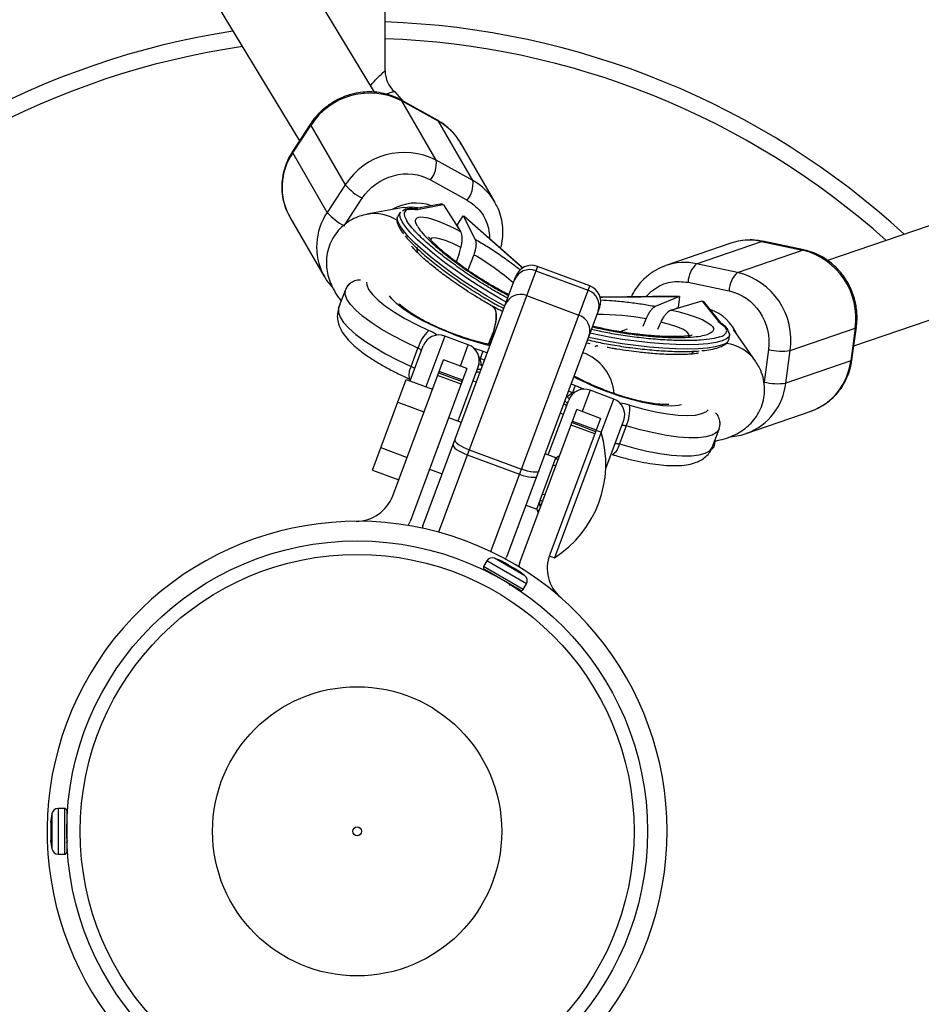
# Model space of a CAD drawing. Units: millimetres. Extents: x -2150 to 4650, y -4315 to 2150.
# Drawn here: x 2440 to 2601, y -31 to 145 of the extents above; entities that cross this region are included whole.
import ezdxf

# ---------------------------------------------------------------- set-up
doc = ezdxf.new("R2010")
doc.units = ezdxf.units.MM

msp = doc.modelspace()

# ---------------------------------------------------------------- linework, layer by layer
at = {"color": 7, "linetype": 'Continuous', "lineweight": 25}
for p, q in [((2503.12, 132.33), (2284.75, 492.64)), ((2270.45, 485.37), (2489.68, 123.64)), ((2981.87, 238.58), (2584.23, 102.2)), ((2588.93, 86.9), (2987.01, 223.43)), ((2505, 136.18), (2505, 171)), ((2514.39, 127.32), (2507.83, 130.95)), ((2514.15, 120.16), (2507.98, 130.8)), ((2507.98, 130.8), (2514.54, 127.16)), ((2520.71, 116.52), (2514.54, 127.16)), ((2491.65, 126.67), (2488.43, 121.73)), ((2488.48, 121.46), (2491.7, 126.39)), ((2491.7, 126.39), (2497.87, 115.75)), ((2524.65, 112.68), (2518.48, 123.32)), ((2494.65, 110.82), (2488.48, 121.46)), ((2520.71, 116.52), (2514.15, 120.16)), ((2513.14, 116.66), (2519.7, 113.02)), ((2497.87, 115.75), (2494.65, 110.82)), ((2508.3, 111.7), (2501.75, 110.47)), ((2508.73, 111.42), (2508.13, 111.03)), ((2514.84, 112.3), (2510.28, 111.44)), ((2510.53, 111.41), (2510.53, 111.41)), ((2510.82, 111.36), (2515.34, 112.22)), ((2510.86, 111.31), (2510.82, 111.36)), ((2515.44, 112.16), (2515.34, 112.22)), ((2515.44, 112.16), (2518.51, 107.42)), ((2524.74, 112.52), (2524.65, 112.68)), ((2487.94, 109.98), (2494.11, 99.34)), ((2507.72, 110.81), (2507.29, 110.15)), ((2507.84, 110.84), (2507.68, 110.73)), ((2517.93, 108.54), (2519, 110.19)), ((2519, 110.19), (2521.14, 105.96)), ((2519, 110.19), (2519.1, 110.13)), ((2519.1, 110.13), (2529.37, 101.08)), ((2529.52, 100.97), (2519.13, 110.13)), ((2518.14, 108.14), (2517.93, 108.54)), ((2518.17, 107.95), (2518.14, 108.14)), ((2566.91, 105.3), (2555.28, 101.29)), ((2560.78, 101.62), (2572.4, 105.63)), ((2568.12, 100.08), (2579.74, 104.08)), ((2572.4, 105.63), (2579.74, 104.08)), ((2579.97, 104.1), (2572.63, 105.64)), ((2520.92, 103.23), (2519.84, 100.45)), ((2532.29, 101.15), (2514.55, 53.56)), ((2529.37, 101.08), (2529.4, 101.03)), ((2529.37, 101.08), (2529.52, 100.96)), ((2529.4, 101.03), (2529.66, 100.81)), ((2541.66, 97.66), (2532.29, 101.15)), ((2555.09, 101.22), (2555.28, 101.29)), ((2568.12, 100.08), (2560.78, 101.62)), ((2511.77, 54.7), (2528.43, 99.39)), ((2531.99, 100.36), (2541.36, 96.87)), ((2523.93, 50.08), (2541.66, 97.66)), ((2559.25, 98.31), (2566.6, 96.77)), ((2496.69, 93.66), (2497.9, 96.91)), ((2530.34, 95.93), (2539.71, 92.44)), ((2543.55, 95.63), (2543.89, 95.63)), ((2557.48, 95.79), (2543.76, 95.66)), ((2543.89, 95.63), (2543.95, 95.65)), ((2543.95, 95.65), (2557.63, 95.77)), ((2557.74, 95.75), (2553.36, 93.95)), ((2557.74, 95.75), (2557.48, 93.81)), ((2557.74, 95.75), (2557.63, 95.77)), ((2496.92, 94.26), (2496.83, 94.13)), ((2543.42, 93.8), (2526.77, 49.11)), ((2561.73, 94.91), (2556.3, 93.33)), ((2556.92, 93.51), (2557.06, 93.63)), ((2557.06, 93.63), (2557.48, 93.81)), ((2561.73, 94.91), (2561.84, 94.89)), ((2561.84, 94.89), (2564.7, 91.29)), ((2565.16, 90.99), (2562.27, 94.62)), ((2551.22, 90.42), (2551.74, 91.74)), ((2554.35, 91.19), (2553.78, 89.84)), ((2564.7, 91.29), (2564.64, 91.27)), ((2566.52, 89.24), (2566.32, 89.96)), ((2577.54, 86.09), (2589.17, 90.1)), ((2589.17, 90.1), (2588.38, 84.26)), ((2588.6, 84.44), (2589.39, 90.27)), ((2519.91, 87.11), (2515.69, 88.68)), ((2548.32, 89.89), (2547.04, 89.45)), ((2566.58, 88.06), (2566.68, 88.84)), ((2566.66, 88.75), (2566.62, 88.9)), ((2571.32, 84.2), (2567.38, 89.85)), ((2509.49, 80.63), (2511.83, 86.92)), ((2509.66, 83.25), (2510.88, 86.5)), ((2541.14, 87.42), (2541.14, 87.42)), ((2543.12, 86.9), (2542.63, 86.79)), ((2522.51, 85.99), (2522.02, 84.67)), ((2573.66, 86.28), (2572.87, 80.44)), ((2576.75, 80.25), (2577.54, 86.09)), ((2506.37, 60.06), (2515.45, 84.42)), ((2519.67, 82.85), (2515.45, 84.42)), ((2521.67, 83.25), (2518.02, 73.44)), ((2588.38, 84.26), (2576.75, 80.25)), ((2519.67, 82.85), (2509.47, 55.48)), ((2518.63, 80.06), (2514.41, 81.63)), ((2514.58, 82.08), (2518.8, 80.51)), ((2518.89, 80.77), (2514.68, 82.34)), ((2502.75, 64.65), (2508.8, 80.88)), ((2508.8, 80.88), (2513.48, 79.14)), ((2521.36, 80.43), (2520.71, 80.67)), ((2539.04, 79.83), (2538.55, 78.51)), ((2545.96, 77.4), (2541.74, 78.97)), ((2507.29, 76.83), (2511.97, 75.08)), ((2534.23, 67.39), (2537.88, 77.21)), ((2518.67, 73.19), (2516.39, 74.04)), ((2529.15, 48.15), (2539.35, 75.51)), ((2536.92, 74.63), (2536.36, 74.84)), ((2543.56, 73.94), (2539.35, 75.51)), ((2569.65, 71.22), (2581.28, 75.23)), ((2543.56, 73.94), (2534.48, 49.58)), ((2542.53, 71.16), (2538.31, 72.73)), ((2538.48, 73.18), (2542.69, 71.61)), ((2538.57, 73.43), (2542.79, 71.86)), ((2547.72, 73.54), (2544.49, 64.88)), ((2548.18, 72.6), (2546.97, 69.35)), ((2543.7, 71.44), (2535.32, 48.95)), ((2543.7, 71.44), (2542.76, 71.79)), ((2563.59, 68.73), (2564.8, 71.98)), ((2569.84, 71.29), (2569.65, 71.22)), ((2564, 69.09), (2564.11, 69.87)), ((2504.26, 68.71), (2508.95, 66.96)), ((2519.72, 67.41), (2529.09, 63.92)), ((2520.05, 68.32), (2529.42, 64.83)), ((2535.6, 66.88), (2533.66, 67.61)), ((2532.17, 57.7), (2535.6, 66.88)), ((2502.75, 64.65), (2507.44, 62.91)), ((2512.97, 64.86), (2515.25, 64.01)), ((2530.24, 58.42), (2532.17, 57.7)), ((2509.14, 54.74), (2509.47, 55.48)), ((2511.77, 54.7), (2511.65, 54.26)), ((2523.22, 48.4), (2522.65, 47.41)), ((2526.59, 48.72), (2526.77, 49.11)), ((2529.15, 48.15), (2528.91, 47.38)), ((2534.39, 49.3), (2535.32, 48.95)), ((2529.21, 43.18), (2522.79, 46.89)), ((2529.73, 43.32), (2530.3, 44.31)), ((2446.63, 15.25), (2446.63, 15.24)), ((2447.62, 4.09), (2446.48, 4.09)), ((2448, 3.71), (2448, -3.71)), ((2448.09, 1.49), (2448, 1.35)), ((2447.97, -2.05), (2448.2, -1.66)), ((2446.48, -4.09), (2447.62, -4.09))]:
    msp.add_line(p, q, dxfattribs=at)
at = {"color": 8, "linetype": 'Continuous', "lineweight": 25}
for p, q in [((2497.94, 108.78), (2500.93, 113.36)), ((2510.67, 104.61), (2510.79, 104.09)), ((2515.69, 88.68), (2512.3, 79.58)), ((2518.49, 83.29), (2519.91, 87.11)), ((2522.02, 84.67), (2521.72, 84.99)), ((2522.83, 84.37), (2522.02, 84.67)), ((2522.51, 85.99), (2523.32, 85.69)), ((2560.09, 85.78), (2560.46, 86.04)), ((2522.26, 83.5), (2522.48, 83.42)), ((2538.32, 80.1), (2539.04, 79.83)), ((2537.47, 77.83), (2537.6, 77.78)), ((2538.55, 78.51), (2537.83, 78.78)), ((2538.98, 78.55), (2538.55, 78.51)), ((2541.74, 78.97), (2540.32, 75.15)), ((2543.72, 71.38), (2545.96, 77.4)), ((2530.3, 44.31), (2523.22, 48.4)), ((2530.05, 45.76), (2524.6, 48.9)), ((2529.73, 43.32), (2522.65, 47.41)), ((2446.48, 4.09), (2446.48, -4.09)), ((2447.62, 4.09), (2447.62, -4.09)), ((2445.35, 3.14), (2445.35, -3.14))]:
    msp.add_line(p, q, dxfattribs=at)
at = {"color": 7, "linetype": 'Continuous', "lineweight": 25, "flags": 128}
for points in [[(2506.67, 132.45), (2507.97, 131.04), (2508.17, 130.76)], [(2494.11, 99.34), (2493.99, 99.55), (2493.96, 99.61)], [(2510.88, 86.5), (2508.52, 87.62), (2506.32, 88.76), (2504.31, 89.93), (2502.53, 91.09), (2500.99, 92.22), (2499.74, 93.32), (2498.8, 94.35), (2498.17, 95.3), (2497.87, 96.16), (2497.9, 96.91)], [(2496.69, 93.66), (2496.66, 92.91), (2496.96, 92.05), (2497.58, 91.1), (2498.53, 90.06), (2499.78, 88.97), (2501.31, 87.83), (2503.1, 86.67), (2505.11, 85.51), (2507.31, 84.36), (2509.66, 83.25)], [(2496.83, 94.13), (2496.72, 93.85), (2496.71, 93.72)], [(2566.43, 89.53), (2566.68, 89.02), (2566.68, 88.84)], [(2511.49, 86), (2511.5, 86.05), (2511.47, 86.1), (2511.42, 86.16), (2511.35, 86.23), (2511.26, 86.3), (2511.15, 86.37), (2511.02, 86.44), (2510.88, 86.5)], [(2510.28, 82.75), (2510.28, 82.79), (2510.26, 82.85), (2510.21, 82.91), (2510.14, 82.97), (2510.05, 83.04), (2509.93, 83.11), (2509.8, 83.18), (2509.66, 83.25)], [(2588.6, 84.44), (2588.55, 84.35), (2588.38, 84.26)], [(2547.38, 72.63), (2547.41, 72.66), (2547.46, 72.69), (2547.54, 72.7), (2547.64, 72.7), (2547.75, 72.7), (2547.89, 72.67), (2548.03, 72.64), (2548.18, 72.6)], [(2564.8, 71.98), (2564.34, 71.39), (2563.55, 70.94), (2562.45, 70.63), (2561.05, 70.47), (2559.39, 70.46), (2557.49, 70.6), (2555.38, 70.89), (2553.1, 71.33), (2550.69, 71.9), (2548.18, 72.6)], [(2517.18, 69.2), (2517.18, 69.04), (2517.29, 68.84), (2517.5, 68.61), (2517.81, 68.37), (2518.2, 68.12), (2518.66, 67.87), (2519.17, 67.63), (2519.72, 67.41)], [(2517.52, 70.1), (2517.52, 69.94), (2517.63, 69.74), (2517.84, 69.52), (2518.15, 69.28), (2518.54, 69.02), (2519, 68.78), (2519.51, 68.54), (2520.05, 68.32)], [(2546.17, 69.37), (2546.2, 69.41), (2546.25, 69.43), (2546.33, 69.45), (2546.42, 69.45), (2546.54, 69.44), (2546.67, 69.42), (2546.82, 69.39), (2546.97, 69.35)], [(2546.97, 69.35), (2549.47, 68.65), (2551.89, 68.07), (2554.17, 67.64), (2556.28, 67.35), (2558.18, 67.21), (2559.84, 67.21), (2561.23, 67.38), (2562.33, 67.68), (2563.12, 68.14), (2563.59, 68.73)], [(2529.09, 63.92), (2529.64, 63.73), (2530.18, 63.58), (2530.69, 63.46), (2531.15, 63.4), (2531.55, 63.38), (2531.85, 63.41), (2532.07, 63.49), (2532.17, 63.61)], [(2532.51, 64.52), (2532.4, 64.39), (2532.19, 64.31), (2531.88, 64.28), (2531.49, 64.3), (2531.03, 64.37), (2530.52, 64.48), (2529.98, 64.64), (2529.42, 64.83)]]:
    msp.add_lwpolyline(points, dxfattribs=at)
at = {"color": 8, "linetype": 'Continuous', "lineweight": 25, "flags": 128}
for points in [[(2507.98, 130.8), (2507.84, 130.95), (2507.83, 130.95)], [(2514.54, 127.16), (2514.4, 127.31), (2514.39, 127.32)], [(2491.7, 126.39), (2491.63, 126.56), (2491.65, 126.67)], [(2488.48, 121.46), (2488.41, 121.63), (2488.43, 121.73)], [(2508.3, 111.7), (2509.74, 111.83), (2511.35, 111.64)], [(2526.43, 94.03), (2525.43, 94.58), (2523.36, 95.77), (2521.27, 97.05), (2519.19, 98.4), (2517.16, 99.8), (2515.24, 101.22), (2513.44, 102.62), (2511.82, 103.98), (2510.4, 105.27), (2509.21, 106.47), (2508.28, 107.55), (2507.63, 108.49), (2507.26, 109.27), (2507.19, 109.87), (2507.29, 110.15)], [(2526.71, 94.77), (2525.86, 95.24), (2523.79, 96.42), (2521.7, 97.71), (2519.62, 99.06), (2517.59, 100.46), (2515.67, 101.87), (2513.87, 103.27), (2512.25, 104.63), (2510.83, 105.93), (2509.64, 107.12), (2508.71, 108.2), (2508.06, 109.14), (2507.69, 109.92), (2507.62, 110.53), (2507.73, 110.83)], [(2518.59, 104.52), (2517.13, 105.23), (2515.83, 105.76), (2514.75, 106.1), (2513.91, 106.25), (2513.34, 106.18), (2513.11, 105.98)], [(2572.4, 105.63), (2572.62, 105.64), (2572.63, 105.64)], [(2579.74, 104.08), (2579.96, 104.1), (2579.97, 104.1)], [(2501.68, 98.3), (2501.72, 97.86), (2502.06, 97.02), (2502.75, 96.09), (2503.77, 95.09), (2505.09, 94.03), (2506.7, 92.93), (2508.55, 91.83), (2510.61, 90.73), (2512.84, 89.68)], [(2517.33, 88.93), (2515.25, 89.76), (2513.25, 90.66), (2511.39, 91.6), (2509.71, 92.56), (2508.27, 93.52), (2507.09, 94.44), (2506.22, 95.32), (2505.81, 95.86)], [(2559.2, 88.39), (2559.42, 88.64), (2559.4, 89.02), (2559.02, 89.44), (2558.29, 89.88), (2557.24, 90.33), (2555.91, 90.77), (2554.35, 91.19)], [(2589.17, 90.1), (2589.34, 90.18), (2589.39, 90.27)], [(2565.9, 87.3), (2565.23, 87.02), (2564.12, 86.74), (2562.71, 86.53), (2561.03, 86.4), (2559.11, 86.35), (2556.99, 86.39), (2554.72, 86.5), (2552.34, 86.69), (2549.89, 86.96), (2547.43, 87.3), (2545.01, 87.7), (2542.67, 88.15), (2541.42, 88.43)], [(2566.68, 88.84), (2566.58, 88.56), (2566.12, 88.15), (2565.34, 87.8), (2564.22, 87.52), (2562.81, 87.31), (2561.13, 87.18), (2559.21, 87.13), (2557.1, 87.17), (2554.82, 87.28), (2552.44, 87.47), (2550, 87.74), (2547.54, 88.08), (2545.11, 88.48), (2542.78, 88.93), (2541.7, 89.17)], [(2521.27, 82.17), (2521.31, 82.21), (2521.38, 82.24), (2521.48, 82.25), (2521.61, 82.24), (2521.77, 82.22), (2521.94, 82.18), (2522.01, 82.16)], [(2558.08, 76.34), (2557.47, 76.22), (2556.24, 76.13), (2554.74, 76.2), (2553.02, 76.42), (2551.13, 76.79), (2549.1, 77.29), (2547, 77.92), (2544.88, 78.66)], [(2537, 76.57), (2537.14, 76.49), (2537.27, 76.41), (2537.38, 76.33), (2537.45, 76.25), (2537.48, 76.18), (2537.48, 76.13)], [(2548.77, 76.29), (2551.15, 75.63), (2553.42, 75.11), (2555.55, 74.73), (2557.48, 74.51), (2559.17, 74.44), (2560.6, 74.54), (2561.73, 74.79), (2562.53, 75.19), (2562.82, 75.46)], [(2563.84, 69.4), (2564, 69.59), (2564.1, 70.06), (2564.1, 70.1)]]:
    msp.add_lwpolyline(points, dxfattribs=at)
at = {"color": 7, "linetype": 'Continuous', "lineweight": 25}
for radius in [620, 52, 49.58, 25.89, 0.79]:
    msp.add_circle((2500, 0), radius, dxfattribs=at)
for centre, radius, start, end in [((2500, 0), 2150, 330, 90), ((2500, 0), 145, 47.5021, 88.0239), ((2500, 0), 145, 98.8195, 178.0239), ((2510, 136.18), 5, 180, 228.1897), ((2502.27, 119.63), 12.54, 62.9061, 147.3834), ((2509.58, 118.12), 10.31, 30.236, 61.198), ((2497.37, 115.29), 10.82, 145.2306, 209.3648), ((2508.43, 109.02), 12.52, 62.808, 147.4815), ((2509.65, 119.57), 4.54, 320.2279, 7.4438), ((2516.21, 115.93), 4.54, 320.2279, 7.4438), ((2505.34, 122.13), 9.82, 220.5356, 243.3392), ((2502.12, 117.2), 9.82, 220.5356, 243.3392), ((2570.25, 95.54), 10.31, 77.9249, 108.8869), ((2576.76, 91.9), 12.54, 351.7395, 76.2168), ((2530.92, 97.62), 2.95, 68.5544, 158.5177), ((2531.24, 98.34), 3, 69.5614, 159.5614), ((2563.8, 98.22), 4.54, 131.679, 178.895), ((2571.14, 96.68), 4.54, 131.679, 178.895), ((2565.15, 87.91), 12.52, 351.6414, 76.3149), ((2540.61, 94.85), 3, 339.5614, 69.5614), ((2529.26, 93.18), 2.95, 68.5544, 158.5177), ((2540.38, 94.09), 2.95, 340.6052, 70.5685), ((2538.73, 89.66), 2.95, 340.6052, 70.5685), ((2517.63, 84.51), 7.04, 132.874, 163.5978), ((2514.65, 85.87), 3, 69.5614, 159.5614), ((2518.86, 84.3), 3, 339.5614, 69.5614), ((2565.41, 88.42), 1.22, 293.8286, 343.0232), ((2517.34, 83.1), 4.93, 4.5852, 18.5495), ((2537.66, 77.78), 8.37, 4.1246, 70.8855), ((2576.08, 95.8), 9.82, 255.7837, 278.5872), ((2577.51, 85.5), 10.93, 290.1349, 353.5155), ((2575.28, 89.96), 9.82, 255.7837, 278.5872), ((2541.06, 74.26), 4.93, 120.5734, 134.5377), ((2540.7, 76.16), 3, 69.5614, 159.5614), ((2544.91, 74.59), 3, 339.5614, 69.5614), ((2541.77, 75.52), 7.04, 335.5251, 6.2489), ((2524.52, 65.78), 20, 302.6915, 16.4313), ((2562.85, 69.44), 1.2, 294.8948, 343.2341), ((2536.42, 66.23), 1, 99.5614, 159.5614), ((2499.81, 62.5), 7, 270.1711, 339.5614), ((2533.22, 57.65), 1, 181.2128, 219.5614), ((2500, 0), 55.5, 270.1711, 228.9517), ((2541.04, 47.13), 7, 159.5614, 228.9517), ((2524.21, 47.83), 1.14, 69.8542, 150), ((2518.28, 31.66), 18.36, 64.8993, 69.8542), ((2522.98, 47.22), 0.381, 150, 240), ((2518.28, 31.66), 18.36, 50.1458, 55.1012), ((2529.31, 44.88), 1.14, 330, 50.1458), ((2529.4, 43.51), 0.381, 240, 330), ((2446.48, 2.95), 1.14, 90, 170.1458), ((2447.62, 3.71), 0.381, 0, 90), ((2463.44, 0), 18.36, 170.1458, 175.1198), ((2463.44, 0), 18.36, 184.883, 189.8542), ((2446.48, -2.95), 1.14, 189.8542, 270), ((2447.62, -3.71), 0.381, 270, 0), ((2500, 0), 145, 279.3256, 358.0239)]:
    msp.add_arc(centre, radius, start, end, dxfattribs=at)
at = {"color": 8, "linetype": 'Continuous', "lineweight": 25}
for centre, radius, start, end in [((2500, 0), 142, 48.1634, 87.9821), ((2500, 0), 142, 98.3197, 177.9821), ((2515.75, 107.48), 10.31, 30.236, 61.198), ((2510.51, 104.26), 8.23, 70.2509, 120.9709), ((2508.83, 110.87), 0.567, 54.4054, 100.5287), ((2503.69, 104.63), 10.95, 145.634, 207.2912), ((2503.12, 103.03), 7.56, 57.1322, 100.4787), ((2496.9, 62.2), 47.54, 49.1801, 59.6593), ((2558.62, 91.54), 10.31, 77.9249, 108.8869), ((2543.15, 46), 46.54, 79.3632, 90.2432), ((2560.52, 85.73), 8.15, 22.9688, 70.6309), ((2565.88, 89.61), 0.567, 38.6157, 84.7174), ((2508.6, 80.04), 10.53, 56.8422, 66.2531), ((2533.93, 132.83), 46.93, 249.2927, 257.5528), ((2565.1, 79.83), 7.6, 34.9215, 82.3689), ((2512.15, 81.79), 2.88, 149.5493, 196.3371), ((2522.26, 85.09), 1.59, 252.132, 269.9815), ((2521.87, 81.22), 1.48, 77.2378, 106.641), ((2561.11, 122.82), 47.04, 241.6927, 249.8238), ((2565.98, 81.41), 10.83, 290.856, 353.8714), ((2538.64, 78.98), 1.59, 229.1414, 246.9908), ((2536.48, 75.85), 1.39, 32.1213, 59.6351), ((2545.67, 66.23), 10.53, 72.8698, 82.2806), ((2544.14, 69.87), 2.88, 302.6923, 349.6098), ((2535.27, 64.7), 0.828, 66.5861, 103.0684), ((2535.67, 65.78), 0.828, 66.5861, 103.0684), ((2533.32, 59.46), 0.828, 66.5861, 103.0684), ((2533.59, 58.67), 0.986, 159.7244, 220.0242), ((2533.65, 58.84), 0.986, 159.7244, 220.0242), ((2532.91, 58.37), 0.828, 66.5861, 103.0684), ((2533.22, 57.66), 0.991, 181.1023, 219.9644), ((2533.29, 57.84), 0.998, 201.5818, 219.8904), ((2525.86, 48.31), 0.0586, 20.1527, 62.8635), ((2528.89, 46.55), 0.0601, 57.1015, 99.7855), ((2445.24, 1.75), 0.0601, 177.1015, 219.7855), ((2445.23, -1.76), 0.0586, 140.1527, 182.8635), ((2500, 0), 142, 278.8423, 357.9821)]:
    msp.add_arc(centre, radius, start, end, dxfattribs=at)
for points, knots in [([(2502.4, 133.51), (2502.61, 133.76), (2503.2, 134.47), (2504.09, 135.34), (2504.64, 135.85), (2504.93, 136.12), (2504.97, 136.15), (2505, 136.18)], [0, 0, 0, 0, 0.167554, 0.470419, 0.741642, 0.792194, 1, 1, 1, 1]), ([(2506.67, 132.45), (2506.61, 132.44), (2506.49, 132.4), (2505.88, 132.21), (2505.33, 132.03), (2505.18, 131.97)], [0, 0, 0, 0, 0.415856, 0.838007, 1, 1, 1, 1]), ([(2519.7, 113.02), (2520.56, 112.41), (2521.89, 111.47), (2523.01, 109.59), (2523.54, 107.98), (2523.75, 106.79), (2523.68, 106.17), (2523.68, 106.12)], [0, 0, 0, 0, 0.373507, 0.574573, 0.779905, 0.985237, 1, 1, 1, 1]), ([(2526.97, 95.46), (2526.67, 95.61), (2525.55, 96.2), (2523.43, 97.45), (2520.67, 99.18), (2517.88, 101.1), (2515.22, 103.08), (2512.88, 105), (2511, 106.75), (2509.6, 108.26), (2509.09, 109.04), (2508.84, 109.42)], [0, 0, 0, 0, 0.041018, 0.152754, 0.271184, 0.394538, 0.520509, 0.64648, 0.769833, 0.888263, 1, 1, 1, 1]), ([(2510.79, 108.34), (2511.01, 108.01), (2511.45, 107.34), (2512.65, 106.05), (2514.27, 104.54), (2516.28, 102.89), (2518.56, 101.19), (2520.96, 99.54), (2523.33, 98.05), (2525.42, 96.83), (2526.63, 96.2), (2527.14, 95.93)], [0, 0, 0, 0, 0.107329, 0.221087, 0.339574, 0.460576, 0.581577, 0.700065, 0.813823, 0.921152, 1, 1, 1, 1]), ([(2529.2, 100.48), (2528.68, 100.89), (2527.5, 101.81), (2525.47, 103.24), (2523.28, 104.68), (2521.84, 105.54), (2521.14, 105.96)], [0, 0, 0, 0, 0.217295, 0.488689, 0.750765, 1, 1, 1, 1]), ([(2551.76, 95.74), (2551.78, 95.76), (2552.12, 96.26), (2553.05, 97.01), (2554.5, 97.89), (2556.58, 98.57), (2558.2, 98.41), (2559.25, 98.31)], [0, 0, 0, 0, 0.009024, 0.215552, 0.42208, 0.624317, 1, 1, 1, 1]), ([(2553.36, 93.95), (2552.56, 94.09), (2550.91, 94.38), (2548.31, 94.72), (2545.8, 94.98), (2544.28, 95.05), (2543.58, 95.09)], [0, 0, 0, 0, 0.246797, 0.506308, 0.775047, 1, 1, 1, 1]), ([(2542.13, 90.33), (2542.73, 90.18), (2544.1, 89.85), (2546.53, 89.4), (2549.29, 88.98), (2552.19, 88.65), (2555.03, 88.45), (2557.63, 88.38), (2559.83, 88.46), (2561.59, 88.66), (2562.36, 88.87), (2562.74, 88.98)], [0, 0, 0, 0, 0.084352, 0.19104, 0.304118, 0.421897, 0.542176, 0.662455, 0.780234, 0.893312, 1, 1, 1, 1]), ([(2564.93, 88.52), (2564.49, 88.4), (2563.59, 88.14), (2561.54, 87.92), (2558.98, 87.83), (2555.95, 87.9), (2552.64, 88.14), (2549.27, 88.52), (2546.06, 89.01), (2543.59, 89.47), (2542.32, 89.77), (2541.95, 89.85)], [0, 0, 0, 0, 0.111139, 0.228936, 0.35163, 0.476927, 0.602225, 0.724919, 0.842715, 0.953855, 1, 1, 1, 1]), ([(2520.91, 86.47), (2521.04, 86.44), (2521.55, 86.34), (2522.1, 86.13), (2522.51, 85.99)], [0, 0, 0, 0, 0.2720546, 1, 1, 1, 1]), ([(2522.26, 83.5), (2522.28, 83.44), (2522.33, 83.33), (2522.36, 83.21), (2522.38, 83.15)], [0, 0, 0, 0, 0.502264, 1, 1, 1, 1]), ([(2539.04, 79.83), (2539.27, 79.74), (2539.8, 79.53), (2540.35, 79.29), (2540.59, 79.14), (2540.6, 79.13)], [0, 0, 0, 0, 0.423129, 0.973072, 1, 1, 1, 1])]:
    msp.add_open_spline(points, degree=3, knots=knots, dxfattribs=at)
at = {"color": 7, "linetype": 'Continuous', "lineweight": 25}
for points, knots in [([(2507.82, 130.94), (2507.77, 130.97), (2507.24, 131.32), (2506.08, 131.77), (2504.39, 132.23), (2502.66, 132.42), (2500.99, 132.36), (2499.55, 132.12), (2498.3, 131.77), (2497.12, 131.33), (2496.33, 130.91), (2495.89, 130.68)], [0, 0, 0, 0, 0.0146199, 0.1575806, 0.2997719, 0.4400665, 0.5756141, 0.700268, 0.788189, 0.8828324, 1, 1, 1, 1]), ([(2495.89, 130.68), (2495.34, 130.32), (2494.56, 129.82), (2493.52, 128.92), (2492.7, 128.07), (2492.03, 127.27), (2491.73, 126.76), (2491.67, 126.66)], [0, 0, 0, 0, 0.332657, 0.470334, 0.698497, 0.936297, 1, 1, 1, 1]), ([(2518.61, 123.02), (2518.49, 123.25), (2518.1, 124.03), (2517.13, 125.21), (2515.84, 126.44), (2514.83, 127.04), (2514.38, 127.3)], [0, 0, 0, 0, 0.128296, 0.431169, 0.744835, 1, 1, 1, 1]), ([(2488.45, 121.73), (2488.24, 121.41), (2487.76, 120.66), (2487.19, 119.34), (2486.73, 117.8), (2486.49, 116.18), (2486.49, 114.5), (2486.77, 112.81), (2487.22, 111.34), (2487.69, 110.5), (2487.88, 110.17)], [0, 0, 0, 0, 0.0902834, 0.2161788, 0.3467089, 0.4811415, 0.6190975, 0.7604774, 0.905434, 1, 1, 1, 1]), ([(2500.93, 113.36), (2502.21, 115.32), (2504.22, 116.77), (2508.8, 118.01), (2511.18, 117.75), (2513.14, 116.66)], [0, 0, 0, 0, 0.5, 0.5, 1, 1, 1, 1]), ([(2510.53, 111.41), (2510.39, 111.43), (2509.94, 111.5), (2509.34, 111.51), (2508.92, 111.44), (2508.74, 111.42)], [0, 0, 0, 0, 0.204525, 0.640251, 1, 1, 1, 1]), ([(2510.28, 111.44), (2510.3, 111.44), (2510.4, 111.46), (2510.59, 111.45), (2510.74, 111.4), (2510.82, 111.36)], [0, 0, 0, 0, 0.097113, 0.494499, 1, 1, 1, 1]), ([(2510.86, 111.31), (2510.78, 111.35), (2510.68, 111.4), (2510.56, 111.41), (2510.53, 111.41)], [0, 0, 0, 0, 0.754593, 1, 1, 1, 1]), ([(2515.34, 112.22), (2515.27, 112.25), (2515.11, 112.32), (2514.93, 112.31), (2514.84, 112.3)], [0, 0, 0, 0, 0.490863, 1, 1, 1, 1]), ([(2525.68, 104.36), (2525.73, 104.52), (2525.94, 105.21), (2526.09, 106.48), (2526.11, 108.16), (2525.83, 109.85), (2525.38, 111.32), (2524.9, 112.16), (2524.72, 112.49)], [0, 0, 0, 0, 0.0597139, 0.2532036, 0.4517646, 0.6552536, 0.8638906, 1, 1, 1, 1]), ([(2501.75, 110.46), (2501.32, 110.36), (2500.42, 110.17), (2499.06, 109.57), (2497.75, 108.71), (2496.58, 107.59), (2495.62, 106.25), (2494.93, 104.73), (2494.53, 103.09), (2494.46, 101.45), (2494.67, 99.9), (2495.09, 98.45), (2495.75, 97.02), (2496.44, 95.86), (2496.99, 95.18), (2497.17, 94.95)], [0, 0, 0, 0, 0.067468, 0.140143, 0.213997, 0.288931, 0.364784, 0.441719, 0.52022, 0.601423, 0.676194, 0.753789, 0.839353, 0.945055, 1, 1, 1, 1]), ([(2507.19, 109.7), (2507.16, 109.58), (2507.07, 109.25), (2507.31, 108.53), (2507.73, 107.73), (2508.14, 107.19), (2508.3, 106.97)], [0, 0, 0, 0, 0.177578, 0.505833, 0.804039, 1, 1, 1, 1]), ([(2510.79, 108.34), (2510.08, 109.56), (2510.48, 110.15), (2513.32, 109.81), (2515.68, 108.9), (2518.51, 107.42)], [0, 0, 0, 0, 0.5, 0.5, 1, 1, 1, 1]), ([(2508.61, 106.59), (2509.03, 106.11), (2509.9, 105.12), (2511.82, 103.36), (2514.15, 101.43), (2516.8, 99.45), (2519.6, 97.53), (2522.36, 95.8), (2524.61, 94.48), (2525.85, 93.83), (2526.28, 93.61)], [0, 0, 0, 0, 0.1307578, 0.2669518, 0.406036, 0.5451202, 0.6813141, 0.812072, 0.9354401, 1, 1, 1, 1]), ([(2527.19, 96.06), (2526.99, 96.16), (2526.42, 96.45), (2525.42, 96.98), (2524.33, 97.6), (2523.29, 98.22), (2522.28, 98.84), (2521.02, 99.64), (2519.9, 100.4), (2518.79, 101.18), (2517.89, 101.84), (2516.89, 102.6), (2515.94, 103.36), (2515.07, 104.09), (2514.31, 104.77), (2513.69, 105.36), (2513.23, 105.85), (2512.92, 106.21), (2512.76, 106.41), (2512.76, 106.42), (2512.76, 106.42)], [0, 0, 0, 0, 0.0368718, 0.1032546, 0.1652818, 0.2132968, 0.2682132, 0.322993, 0.4120045, 0.4476726, 0.5061174, 0.5653484, 0.6271259, 0.6892999, 0.7507049, 0.8102542, 0.8669885, 0.9200985, 0.9690845, 1, 1, 1, 1]), ([(2518.59, 104.52), (2518.61, 104.59), (2518.64, 104.72), (2518.68, 104.92), (2518.71, 105.09), (2518.74, 105.26), (2518.76, 105.41), (2518.78, 105.56), (2518.79, 105.69), (2518.8, 105.8), (2518.8, 105.91), (2518.81, 106.01), (2518.81, 106.09), (2518.81, 106.17), (2518.8, 106.32), (2518.79, 106.54), (2518.75, 106.8), (2518.69, 107.04), (2518.61, 107.25), (2518.55, 107.36), (2518.51, 107.42)], [0, 0, 0, 0, 0.054269, 0.105908, 0.154917, 0.201295, 0.245041, 0.286156, 0.324638, 0.360487, 0.393703, 0.424284, 0.452231, 0.477542, 0.500218, 0.602988, 0.704353, 0.804312, 0.902861, 1, 1, 1, 1]), ([(2521.14, 105.96), (2521.15, 105.93), (2521.18, 105.88), (2521.21, 105.78), (2521.24, 105.68), (2521.26, 105.57), (2521.27, 105.45), (2521.28, 105.32), (2521.29, 105.18), (2521.28, 105.03), (2521.27, 104.88), (2521.26, 104.71), (2521.23, 104.52), (2521.19, 104.28), (2521.13, 103.98), (2521.04, 103.63), (2520.96, 103.37), (2520.92, 103.23)], [0, 0, 0, 0, 0.053831, 0.108099, 0.162805, 0.217947, 0.273526, 0.32954, 0.385991, 0.442877, 0.500197, 0.552605, 0.617379, 0.694513, 0.783999, 0.885831, 1, 1, 1, 1]), ([(2572.62, 105.61), (2572.29, 105.69), (2571.4, 105.88), (2569.91, 105.9), (2568.48, 105.77), (2567.66, 105.5), (2567.4, 105.41)], [0, 0, 0, 0, 0.189545, 0.511725, 0.842056, 1, 1, 1, 1]), ([(2524.21, 94.03), (2523.87, 94.22), (2523.19, 94.6), (2522.15, 95.22), (2520.92, 95.96), (2519.43, 96.91), (2518.07, 97.82), (2516.88, 98.66), (2515.9, 99.37), (2514.8, 100.19), (2513.75, 101.02), (2512.76, 101.83), (2511.89, 102.59), (2511.15, 103.28), (2510.56, 103.86), (2510.14, 104.32), (2509.88, 104.62), (2509.78, 104.77), (2509.79, 104.75), (2509.79, 104.74)], [0, 0, 0, 0, 0.053992, 0.10833, 0.162186, 0.243392, 0.336786, 0.37433, 0.435942, 0.498588, 0.564155, 0.630437, 0.69626, 0.760545, 0.822344, 0.880835, 0.935417, 0.985901, 1, 1, 1, 1]), ([(2510.65, 104.48), (2510.69, 104.3), (2510.75, 104.05), (2510.76, 103.75), (2510.76, 103.67)], [0, 0, 0, 0, 0.716755, 1, 1, 1, 1]), ([(2517.77, 101.93), (2517.87, 102.18), (2518.22, 103.07), (2518.43, 103.91), (2518.59, 104.52)], [0, 0, 0, 0, 0.27777, 1, 1, 1, 1]), ([(2588.81, 96.08), (2588.57, 96.69), (2588.23, 97.56), (2587.54, 98.75), (2586.87, 99.73), (2585.95, 100.8), (2584.85, 101.8), (2583.58, 102.7), (2582.16, 103.43), (2580.93, 103.9), (2580.18, 104.03), (2579.96, 104.07)], [0, 0, 0, 0, 0.15542, 0.219743, 0.326342, 0.437444, 0.556963, 0.682124, 0.811892, 0.94554, 1, 1, 1, 1]), ([(2529.65, 100.82), (2529.63, 100.84), (2529.57, 100.93), (2529.47, 100.98), (2529.4, 101.03)], [0, 0, 0, 0, 0.219433, 1, 1, 1, 1]), ([(2555.09, 101.2), (2555.01, 101.18), (2554.34, 100.99), (2553.16, 100.33), (2551.67, 99.25), (2550.43, 97.93), (2549.57, 96.76), (2549.21, 95.97), (2549.09, 95.71)], [0, 0, 0, 0, 0.030134, 0.252828, 0.483458, 0.692405, 0.901006, 1, 1, 1, 1]), ([(2493.99, 99.64), (2494.1, 99.41), (2494.5, 98.63), (2495.07, 97.85), (2495.58, 97.4), (2495.63, 97.35)], [0, 0, 0, 0, 0.275941, 0.927368, 1, 1, 1, 1]), ([(2497.9, 96.91), (2498.05, 97.21), (2498.34, 97.79), (2499.12, 98.41), (2499.91, 98.75), (2500.42, 98.73), (2500.6, 98.73)], [0, 0, 0, 0, 0.284282, 0.568563, 0.852865, 1, 1, 1, 1]), ([(2498.7, 98.15), (2498.54, 97.97), (2498.22, 97.62), (2498.02, 97.18), (2497.92, 96.96)], [0, 0, 0, 0, 0.508932, 1, 1, 1, 1]), ([(2543.45, 95.61), (2543.51, 95.63), (2543.67, 95.68), (2543.84, 95.66), (2543.95, 95.65)], [0, 0, 0, 0, 0.396749, 1, 1, 1, 1]), ([(2543.89, 95.63), (2543.8, 95.64), (2543.69, 95.66), (2543.59, 95.64), (2543.56, 95.63)], [0, 0, 0, 0, 0.781263, 1, 1, 1, 1]), ([(2566.6, 96.77), (2568.79, 96.31), (2570.76, 94.95), (2573.41, 91.01), (2573.98, 88.6), (2573.66, 86.28)], [0, 0, 0, 0, 0.5, 0.5, 1, 1, 1, 1]), ([(2589.37, 90.28), (2589.4, 90.45), (2589.52, 91.14), (2589.52, 92.22), (2589.42, 93.5), (2589.22, 94.75), (2588.95, 95.61), (2588.81, 96.08)], [0, 0, 0, 0, 0.091542, 0.358382, 0.546589, 0.749186, 1, 1, 1, 1]), ([(2496.66, 93.58), (2496.58, 93.22), (2496.4, 92.5), (2496.5, 91.4), (2496.81, 90.35), (2497.35, 89.32), (2498.15, 88.23), (2499.28, 87.08), (2500.73, 85.88), (2502.42, 84.7), (2504.28, 83.56), (2506.28, 82.46), (2508.01, 81.6), (2509.07, 81.12), (2509.38, 80.97)], [0, 0, 0, 0, 0.062772, 0.126407, 0.192402, 0.265792, 0.352315, 0.454599, 0.561602, 0.664379, 0.76398, 0.861697, 0.958296, 1, 1, 1, 1]), ([(2523.86, 87.14), (2523.65, 87.18), (2522.92, 87.32), (2521.51, 87.68), (2519.7, 88.21), (2518.3, 88.69), (2517.2, 89.09), (2516.1, 89.51), (2514.58, 90.15), (2512.87, 90.96), (2511.31, 91.77), (2509.96, 92.58), (2508.85, 93.34), (2508.07, 93.96), (2507.66, 94.35), (2507.58, 94.45), (2507.57, 94.46)], [0, 0, 0, 0, 0.035826, 0.126023, 0.217534, 0.309802, 0.332966, 0.381511, 0.474093, 0.566418, 0.658041, 0.748476, 0.837029, 0.922689, 0.994712, 1, 1, 1, 1]), ([(2523.5, 87.21), (2523.77, 87.81), (2524.4, 89.22), (2524.9, 91.24), (2524.94, 92.92), (2524.66, 93.85), (2524.25, 93.94), (2524.16, 93.95)], [0, 0, 0, 0, 0.186497, 0.435227, 0.683956, 0.932685, 1, 1, 1, 1]), ([(2524.19, 94.02), (2524.42, 93.81), (2524.89, 93.38), (2524.97, 91.82), (2524.54, 89.76), (2524, 88.11), (2523.55, 87.26), (2523.52, 87.21)], [0, 0, 0, 0, 0.238422, 0.486746, 0.73507, 0.983394, 1, 1, 1, 1]), ([(2526.07, 93.04), (2526.01, 93.07), (2525.55, 93.3), (2524.92, 93.63), (2524.33, 93.96), (2524.21, 94.04)], [0, 0, 0, 0, 0.094814, 0.805109, 1, 1, 1, 1]), ([(2551.74, 91.74), (2551.77, 91.81), (2551.82, 91.93), (2551.9, 92.1), (2551.98, 92.27), (2552.06, 92.41), (2552.13, 92.54), (2552.19, 92.67), (2552.26, 92.77), (2552.32, 92.87), (2552.37, 92.96), (2552.42, 93.04), (2552.47, 93.1), (2552.51, 93.16), (2552.6, 93.28), (2552.72, 93.44), (2552.89, 93.62), (2553.05, 93.77), (2553.21, 93.88), (2553.31, 93.93), (2553.36, 93.95)], [0, 0, 0, 0, 0.054269, 0.105908, 0.154917, 0.201295, 0.245041, 0.286156, 0.324638, 0.360487, 0.393703, 0.424284, 0.452231, 0.477542, 0.500218, 0.602988, 0.704353, 0.804312, 0.902861, 1, 1, 1, 1]), ([(2562.27, 94.62), (2562.21, 94.69), (2562.08, 94.82), (2561.92, 94.87), (2561.84, 94.89)], [0, 0, 0, 0, 0.509137, 1, 1, 1, 1]), ([(2556.3, 93.33), (2556.27, 93.32), (2556.2, 93.3), (2556.09, 93.26), (2555.98, 93.2), (2555.87, 93.13), (2555.76, 93.06), (2555.65, 92.97), (2555.54, 92.87), (2555.42, 92.76), (2555.31, 92.64), (2555.2, 92.51), (2555.07, 92.35), (2554.91, 92.15), (2554.74, 91.89), (2554.55, 91.57), (2554.41, 91.32), (2554.35, 91.19)], [0, 0, 0, 0, 0.053831, 0.108099, 0.162805, 0.217947, 0.273526, 0.32954, 0.385991, 0.442877, 0.500197, 0.552605, 0.617379, 0.694513, 0.783999, 0.885831, 1, 1, 1, 1]), ([(2556.3, 93.33), (2559.41, 92.6), (2561.79, 91.75), (2564.16, 90.14), (2564.08, 89.44), (2562.74, 88.98)], [0, 0, 0, 0, 0.5, 0.5, 1, 1, 1, 1]), ([(2560, 88.82), (2560, 88.82), (2560.03, 88.83), (2559.82, 88.77), (2559.37, 88.71), (2558.64, 88.63), (2557.69, 88.58), (2556.54, 88.57), (2555.26, 88.59), (2553.92, 88.65), (2552.67, 88.74), (2551.46, 88.85), (2550.29, 88.98), (2548.8, 89.17), (2547.46, 89.37), (2546.13, 89.6), (2545.03, 89.81), (2543.81, 90.06), (2542.84, 90.29), (2542.33, 90.42), (2542.18, 90.46)], [0, 0, 0, 0, 0.013088, 0.065247, 0.122813, 0.185167, 0.251143, 0.319359, 0.388041, 0.453976, 0.515584, 0.563275, 0.617821, 0.672231, 0.760641, 0.796069, 0.854119, 0.91295, 0.974311, 1, 1, 1, 1]), ([(2564.96, 91.12), (2564.93, 91.14), (2564.84, 91.22), (2564.72, 91.25), (2564.64, 91.27)], [0, 0, 0, 0, 0.266479, 1, 1, 1, 1]), ([(2564.7, 91.29), (2564.78, 91.26), (2564.93, 91.2), (2565.08, 91.08), (2565.14, 91.01), (2565.15, 90.99)], [0, 0, 0, 0, 0.511988, 0.902881, 1, 1, 1, 1]), ([(2566.3, 89.96), (2566.27, 90.01), (2566.1, 90.25), (2565.67, 90.64), (2565.19, 90.97), (2564.96, 91.13)], [0, 0, 0, 0, 0.124321, 0.587199, 1, 1, 1, 1]), ([(2541.73, 87.28), (2541.71, 87.28), (2541.5, 87.33), (2541.31, 87.38), (2541.14, 87.42)], [0, 0, 0, 0, 0.09782, 1, 1, 1, 1]), ([(2541.26, 88.01), (2541.77, 87.89), (2543.18, 87.55), (2545.79, 87.07), (2549.01, 86.57), (2552.38, 86.19), (2555.68, 85.96), (2558.73, 85.88), (2560.41, 85.96), (2561.24, 86)], [0, 0, 0, 0, 0.08055, 0.221513, 0.37092, 0.526539, 0.68546, 0.844381, 1, 1, 1, 1]), ([(2542.62, 86.79), (2542.75, 86.88), (2542.93, 87.02), (2543.07, 86.93), (2543.12, 86.9)], [0, 0, 0, 0, 0.688171, 1, 1, 1, 1]), ([(2548.64, 86.01), (2547.92, 86.12), (2546.92, 86.26), (2545.63, 86.48), (2545.05, 86.59), (2544.74, 86.64)], [0, 0, 0, 0, 0.540189, 0.757342, 1, 1, 1, 1]), ([(2561.72, 86.07), (2561.88, 86.08), (2562.63, 86.14), (2563.76, 86.35), (2565.05, 86.67), (2565.56, 86.99), (2565.8, 87.13)], [0, 0, 0, 0, 0.082255, 0.37987, 0.713823, 1, 1, 1, 1]), ([(2565.8, 87.13), (2565.88, 87.17), (2566.23, 87.34), (2566.31, 87.56), (2566.38, 87.73)], [0, 0, 0, 0, 0.2395415, 1, 1, 1, 1]), ([(2561.14, 85.61), (2561.14, 85.61), (2561.17, 85.62), (2560.94, 85.56), (2560.45, 85.49), (2559.67, 85.42), (2558.65, 85.36), (2557.42, 85.35), (2556.03, 85.37), (2554.53, 85.43), (2553.08, 85.53), (2551.72, 85.65), (2550.29, 85.8), (2549.26, 85.93), (2548.64, 86.01)], [0, 0, 0, 0, 0.024485, 0.098534, 0.179699, 0.267415, 0.36035, 0.456856, 0.554948, 0.651605, 0.749516, 0.821378, 0.892604, 1, 1, 1, 1]), ([(2559.69, 85.43), (2559.72, 85.45), (2559.92, 85.68), (2560.14, 85.83), (2560.33, 85.97)], [0, 0, 0, 0, 0.114079, 1, 1, 1, 1]), ([(2564.02, 69.88), (2564.33, 69.94), (2565.2, 70.1), (2566.5, 70.5), (2567.91, 71.11), (2569.16, 71.87), (2570.29, 72.8), (2571.29, 73.93), (2572.11, 75.27), (2572.69, 76.79), (2572.97, 78.41), (2572.95, 80.08), (2572.6, 81.73), (2572.03, 83.13), (2571.52, 83.87), (2571.31, 84.17)], [0, 0, 0, 0, 0.060121, 0.16594, 0.253023, 0.32946, 0.402917, 0.476635, 0.551549, 0.627558, 0.7045, 0.782539, 0.862166, 0.944535, 1, 1, 1, 1]), ([(2581.04, 75.19), (2581.26, 75.25), (2582.08, 75.48), (2583.4, 76.19), (2584.89, 77.27), (2586.14, 78.58), (2587.14, 80.03), (2587.9, 81.61), (2588.39, 83.09), (2588.52, 84.06), (2588.57, 84.44)], [0, 0, 0, 0, 0.056317, 0.20447, 0.357903, 0.496911, 0.635689, 0.773719, 0.909908, 1, 1, 1, 1]), ([(2555.83, 76.45), (2555.75, 76.44), (2555.49, 76.41), (2554.76, 76.41), (2553.68, 76.49), (2552.34, 76.68), (2550.78, 76.99), (2549.07, 77.41), (2547.25, 77.95), (2545.85, 78.42), (2544.75, 78.82), (2543.65, 79.25), (2542.12, 79.89), (2540.43, 80.69), (2539.33, 81.25), (2538.86, 81.53), (2538.85, 81.53)], [0, 0, 0, 0, 0.0382922, 0.1132097, 0.1942491, 0.279981, 0.3689738, 0.4600979, 0.5525491, 0.6457662, 0.6691681, 0.7182117, 0.8117451, 0.9050193, 0.9975842, 1, 1, 1, 1]), ([(2564.8, 71.98), (2564.88, 72.3), (2565.05, 72.93), (2564.85, 73.91), (2564.53, 74.61), (2564.21, 74.89), (2564.15, 74.94)], [0, 0, 0, 0, 0.307548, 0.615095, 0.922666, 1, 1, 1, 1]), ([(2564.82, 72.03), (2564.93, 72.39), (2565.05, 72.82), (2565.02, 73.23), (2565.02, 73.29)], [0, 0, 0, 0, 0.8544955, 1, 1, 1, 1]), ([(2566.84, 70.68), (2567.36, 70.72), (2568.38, 70.81), (2569.35, 71.14), (2569.84, 71.31)], [0, 0, 0, 0, 0.498764, 1, 1, 1, 1]), ([(2545.69, 67.45), (2546.09, 67.33), (2547.27, 66.98), (2549.19, 66.49), (2551.38, 66.03), (2553.47, 65.69), (2555.44, 65.49), (2557.28, 65.45), (2558.94, 65.58), (2560.34, 65.9), (2561.5, 66.39), (2562.44, 67.04), (2563.14, 67.81), (2563.43, 68.4), (2563.56, 68.65)], [0, 0, 0, 0, 0.0502501, 0.1461667, 0.2426147, 0.3399883, 0.4388534, 0.5401708, 0.6456191, 0.7421467, 0.8199688, 0.8882521, 0.9519748, 1, 1, 1, 1]), ([(2532.16, 57.72), (2532.16, 57.72), (2532.22, 57.64), (2532.32, 57.54), (2532.41, 57.43), (2532.4, 57.44), (2532.4, 57.44)], [0, 0, 0, 0, 0.018412, 0.332675, 0.825922, 1, 1, 1, 1]), ([(2526.12, 48.23), (2526.07, 48.25), (2526.01, 48.28), (2525.92, 48.32), (2525.89, 48.34), (2525.84, 48.37), (2525.83, 48.38), (2525.83, 48.38), (2525.85, 48.37), (2525.88, 48.36)], [0, 0, 0, 0, 0.25, 0.25, 0.5, 0.5, 0.75, 0.75, 1, 1, 1, 1]), ([(2526.12, 48.23), (2526.11, 48.23), (2526.06, 48.25), (2525.98, 48.29), (2525.9, 48.33), (2525.86, 48.35), (2525.85, 48.36), (2525.85, 48.36), (2525.85, 48.36)], [0, 0, 0, 0, 0.100052, 0.372732, 0.642384, 0.860425, 0.977469, 1, 1, 1, 1]), ([(2525.88, 48.36), (2525.95, 48.34), (2526.06, 48.29), (2526.07, 48.29), (2526.07, 48.29)], [0, 0, 0, 0, 0.59164, 1, 1, 1, 1]), ([(2527.15, 47.63), (2527.11, 47.67), (2527.05, 47.71), (2526.91, 47.8), (2526.83, 47.85), (2526.56, 48.01), (2526.34, 48.12), (2526.12, 48.23)], [0, 0, 0, 0, 0.25, 0.25, 0.5, 0.5, 1, 1, 1, 1]), ([(2527.63, 47.35), (2527.61, 47.36), (2527.57, 47.38), (2527.48, 47.42), (2527.43, 47.45), (2527.33, 47.51), (2527.28, 47.54), (2527.2, 47.59), (2527.17, 47.61), (2527.15, 47.63)], [0, 0, 0, 0, 0.25, 0.25, 0.5, 0.5, 0.75, 0.75, 1, 1, 1, 1]), ([(2528.68, 46.75), (2528.58, 46.82), (2528.48, 46.88), (2528.27, 47.01), (2528.18, 47.07), (2527.9, 47.23), (2527.74, 47.31), (2527.63, 47.35)], [0, 0, 0, 0, 0.25, 0.25, 0.5, 0.5, 1, 1, 1, 1]), ([(2528.94, 46.58), (2528.94, 46.58), (2528.94, 46.58), (2528.93, 46.58), (2528.9, 46.6), (2528.84, 46.64), (2528.76, 46.69), (2528.69, 46.74), (2528.66, 46.76), (2528.66, 46.76)], [0, 0, 0, 0, 0.033446, 0.122714, 0.275951, 0.484397, 0.72201, 0.970033, 1, 1, 1, 1]), ([(2528.93, 46.6), (2528.95, 46.58), (2528.96, 46.57), (2528.96, 46.57), (2528.95, 46.57), (2528.9, 46.6), (2528.86, 46.63), (2528.77, 46.68), (2528.73, 46.71), (2528.68, 46.75)], [0, 0, 0, 0, 0.25, 0.25, 0.5, 0.5, 0.75, 0.75, 1, 1, 1, 1]), ([(2528.78, 46.72), (2528.78, 46.73), (2528.76, 46.74), (2528.82, 46.69), (2528.9, 46.63), (2528.93, 46.6)], [0, 0, 0, 0, 0.172049, 0.725692, 1, 1, 1, 1]), ([(2527.35, 44.03), (2527.34, 44.04), (2527.28, 44.15), (2527.22, 44.27), (2527.17, 44.36)], [0, 0, 0, 0, 0.141872, 1, 1, 1, 1]), ([(2445.19, 1.77), (2445.19, 1.77), (2445.19, 1.77), (2445.19, 1.76), (2445.19, 1.73), (2445.19, 1.66), (2445.18, 1.56), (2445.18, 1.48), (2445.17, 1.44), (2445.17, 1.44)], [0, 0, 0, 0, 0.033446, 0.122714, 0.275951, 0.484397, 0.72201, 0.970033, 1, 1, 1, 1]), ([(2445.18, 1.75), (2445.18, 1.78), (2445.19, 1.8), (2445.19, 1.8), (2445.19, 1.78), (2445.19, 1.72), (2445.19, 1.68), (2445.19, 1.58), (2445.18, 1.52), (2445.18, 1.46)], [0, 0, 0, 0, 0.25, 0.25, 0.5, 0.5, 0.75, 0.75, 1, 1, 1, 1]), ([(2445.15, 1.56), (2445.15, 1.56), (2445.14, 1.54), (2445.16, 1.61), (2445.17, 1.71), (2445.18, 1.75)], [0, 0, 0, 0, 0.170361, 0.725133, 1, 1, 1, 1]), ([(2445.18, 1.46), (2445.17, 1.34), (2445.16, 1.22), (2445.15, 0.98), (2445.14, 0.86), (2445.14, 0.55), (2445.16, 0.37), (2445.18, 0.25)], [0, 0, 0, 0, 0.25, 0.25, 0.5, 0.5, 1, 1, 1, 1]), ([(2445.18, 0.25), (2445.18, 0.23), (2445.19, 0.19), (2445.19, 0.09), (2445.19, 0.03), (2445.19, -0.08), (2445.19, -0.14), (2445.19, -0.24), (2445.18, -0.28), (2445.18, -0.3)], [0, 0, 0, 0, 0.25, 0.25, 0.5, 0.5, 0.75, 0.75, 1, 1, 1, 1]), ([(2445.18, -0.3), (2445.17, -0.36), (2445.16, -0.43), (2445.15, -0.59), (2445.14, -0.69), (2445.14, -1), (2445.16, -1.25), (2445.18, -1.49)], [0, 0, 0, 0, 0.25, 0.25, 0.5, 0.5, 1, 1, 1, 1]), ([(2445.18, -1.77), (2445.17, -1.69), (2445.15, -1.57), (2445.15, -1.57), (2445.15, -1.56)], [0, 0, 0, 0, 0.590561, 1, 1, 1, 1]), ([(2445.18, -1.49), (2445.18, -1.51), (2445.18, -1.56), (2445.19, -1.65), (2445.19, -1.74), (2445.19, -1.78), (2445.19, -1.8), (2445.19, -1.79), (2445.19, -1.79)], [0, 0, 0, 0, 0.100052, 0.372732, 0.642384, 0.860425, 0.977469, 1, 1, 1, 1]), ([(2445.18, -1.49), (2445.18, -1.55), (2445.19, -1.61), (2445.19, -1.71), (2445.19, -1.75), (2445.19, -1.81), (2445.19, -1.82), (2445.19, -1.82), (2445.18, -1.8), (2445.18, -1.77)], [0, 0, 0, 0, 0.25, 0.25, 0.5, 0.5, 0.75, 0.75, 1, 1, 1, 1])]:
    msp.add_open_spline(points, degree=3, knots=knots, dxfattribs=at)
for points in [[(2509.16, 111.33), (2508.32, 111.17), (2508.21, 110.51), (2508.84, 109.42)], [(2509.16, 111.33), (2509.6, 111.41), (2510.17, 111.4), (2510.86, 111.31)], [(2564.64, 91.27), (2565.22, 90.89), (2565.65, 90.52), (2565.93, 90.17)], [(2564.93, 88.52), (2566.11, 88.93), (2566.46, 89.5), (2565.93, 90.17)]]:
    msp.add_open_spline(points, degree=3, dxfattribs=at)

doc.saveas('drawing.dxf')
